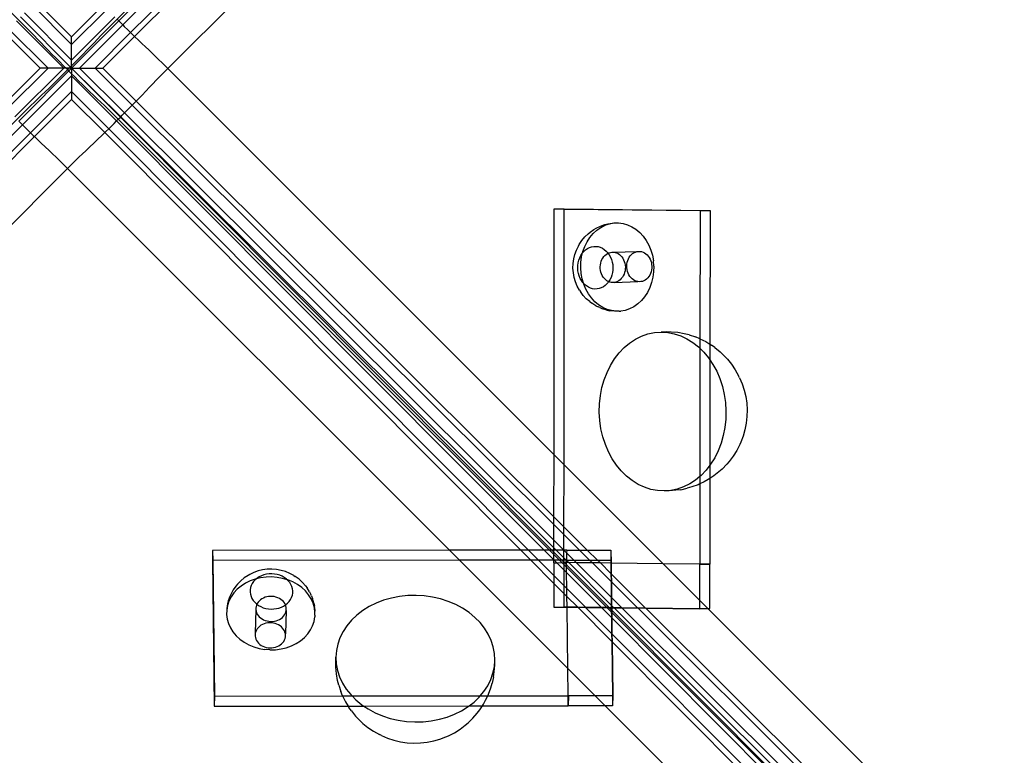
# Model space of a CAD drawing. Extents: x -3006 to 1634, y -2788 to 4025.
# Drawn here: x -886 to -664, y -1 to 165 of the extents above; entities that cross this region are included whole.
import ezdxf

# ---------------------------------------------------------------- set-up
doc = ezdxf.new("R2010")
doc.units = 0
doc.layers.get('0').update_dxf_attribs({"linetype": 'CONTINUOUS'})

msp = doc.modelspace()

# ---------------------------------------------------------------- linework, layer by layer
for p, q in [((-1295.24, 573.8), (-883.73, 162.29)), ((-867.17, 162.29), (-455.66, 573.8)), ((-863.91, 164.82), (-767.09, 262.04)), ((-863.88, 164.78), (-767.08, 261.39)), ((-862.99, 163.9), (-767.06, 259.64)), ((-861.21, 162.15), (-767.02, 256.16)), ((-860.31, 161.28), (-767, 254.41)), ((-852.84, 154.01), (-766.84, 240.01)), ((-874.54, 161.21), (-882.59, 169.28)), ((-874.54, 159.44), (-883.44, 168.41)), ((-874.54, 161.21), (-867.42, 168.36)), ((-874.54, 159.44), (-866.54, 167.47)), ((-876.31, 154.13), (-887, 164.81)), ((-874.54, 154.14), (-886.09, 165.71)), ((-874.54, 155.9), (-885.21, 166.6)), ((-874.54, 155.9), (-864.79, 165.7)), ((-874.54, 154.14), (-863.91, 164.82)), ((-874.54, 154.14), (-863.88, 164.78)), ((-864.26, 165.17), (-863.91, 164.82)), ((-863.91, 164.82), (-863.88, 164.78)), ((-863.88, 164.78), (-863.45, 164.36)), ((-879.86, 154.13), (-888.78, 163.04)), ((-872.77, 154.14), (-862.99, 163.9)), ((-863.45, 164.36), (-862.99, 163.9)), ((-862.99, 163.9), (-862.64, 163.56)), ((-862.64, 163.56), (-861.83, 162.76)), ((-861.83, 162.76), (-861.21, 162.15)), ((-881.63, 154.13), (-889.67, 162.17)), ((-883.73, 162.29), (-882.99, 161.49)), ((-882.99, 161.49), (-882.22, 160.68)), ((-882.22, 160.68), (-881.44, 159.86)), ((-874.54, 159.44), (-874.54, 161.21)), ((-869.46, 159.86), (-868.68, 160.68)), ((-869.24, 154.14), (-861.21, 162.15)), ((-868.68, 160.68), (-867.91, 161.49)), ((-867.91, 161.49), (-867.17, 162.29)), ((-867.47, 154.14), (-860.31, 161.28)), ((-861.21, 162.15), (-861.03, 161.97)), ((-861.03, 161.97), (-860.31, 161.28)), ((-860.31, 161.28), (-860.23, 161.19)), ((-860.23, 161.19), (-859.43, 160.43)), ((-859.43, 160.43), (-858.65, 159.68)), ((-881.44, 159.86), (-880.63, 159.02)), ((-880.63, 159.02), (-879.82, 158.18)), ((-879.82, 158.18), (-878.99, 157.32)), ((-874.54, 155.9), (-874.54, 159.44)), ((-871.91, 157.32), (-871.08, 158.18)), ((-871.08, 158.18), (-870.26, 159.02)), ((-870.26, 159.02), (-869.46, 159.86)), ((-858.65, 159.68), (-857.88, 158.94)), ((-857.88, 158.94), (-857.12, 158.23)), ((-857.12, 158.23), (-856.21, 157.37)), ((-878.99, 157.32), (-878.14, 156.46)), ((-878.14, 156.46), (-877.29, 155.59)), ((-874.54, 154.14), (-874.54, 155.9)), ((-873.6, 155.59), (-872.75, 156.46)), ((-872.75, 156.46), (-871.91, 157.32)), ((-856.21, 157.37), (-852.84, 154.01)), ((-881.63, 154.13), (-890.04, 145.75)), ((-879.86, 154.13), (-889.16, 144.86)), ((-876.31, 154.13), (-887.4, 143.08)), ((-874.54, 154.14), (-886.49, 142.17)), ((-879.86, 154.13), (-881.63, 154.13)), ((-876.31, 154.13), (-879.86, 154.13)), ((-877.29, 155.59), (-876.43, 154.73)), ((-876.43, 154.73), (-875.57, 153.86)), ((-874.54, 154.14), (-876.31, 154.13)), ((-876.19, 153), (-875.33, 153.86)), ((-875.57, 153.86), (-874.7, 153)), ((-875.33, 153.86), (-874.46, 154.73)), ((-874.54, 154.14), (-872.77, 154.14)), ((-874.54, 154.14), (-874.54, 152.37)), ((-874.54, 154.14), (-863.46, 143.11)), ((-874.54, 154.14), (-863.51, 143.06)), ((-874.46, 154.73), (-873.6, 155.59)), ((-872.77, 154.14), (-869.24, 154.14)), ((-872.77, 154.14), (-862.59, 143.99)), ((-869.24, 154.14), (-867.47, 154.14)), ((-869.24, 154.14), (-860.84, 145.77)), ((-867.47, 154.14), (-859.97, 146.67)), ((-855.5, 151.35), (-852.84, 154.01)), ((-852.84, 154.01), (-765.56, 66.73)), ((-874.54, 152.37), (-885.6, 141.28)), ((-878.78, 150.45), (-877.92, 151.29)), ((-877.92, 151.29), (-877.06, 152.14)), ((-877.06, 152.14), (-876.19, 153)), ((-874.7, 153), (-873.84, 152.14)), ((-874.54, 152.37), (-874.54, 148.83)), ((-874.54, 152.37), (-864.4, 142.18)), ((-873.84, 152.14), (-872.97, 151.29)), ((-872.97, 151.29), (-872.11, 150.45)), ((-856.13, 150.67), (-855.5, 151.35)), ((-880.49, 148.8), (-879.64, 149.62)), ((-879.64, 149.62), (-878.78, 150.45)), ((-872.11, 150.45), (-871.26, 149.62)), ((-871.26, 149.62), (-870.41, 148.8)), ((-857.78, 148.94), (-856.94, 149.81)), ((-856.94, 149.81), (-856.13, 150.67)), ((-874.54, 148.83), (-883.82, 139.53)), ((-882.96, 146.45), (-882.15, 147.21)), ((-874.54, 147.06), (-882.93, 138.66)), ((-882.15, 147.21), (-881.32, 148)), ((-881.32, 148), (-880.49, 148.8)), ((-874.54, 148.83), (-874.54, 147.06)), ((-874.54, 148.83), (-866.17, 140.42)), ((-874.54, 147.06), (-867.06, 139.55)), ((-870.41, 148.8), (-869.57, 148)), ((-869.57, 148), (-868.75, 147.21)), ((-868.75, 147.21), (-867.94, 146.45)), ((-859.97, 146.67), (-859.5, 147.14)), ((-859.5, 147.14), (-858.63, 148.04)), ((-858.63, 148.04), (-857.78, 148.94)), ((-1295.26, -265.8), (-883.75, 145.7)), ((-883.75, 145.7), (-882.96, 146.45)), ((-867.94, 146.45), (-867.15, 145.7)), ((-867.15, 145.7), (-455.64, -265.8)), ((-862.19, 144.4), (-861.28, 145.32)), ((-861.28, 145.32), (-860.84, 145.77)), ((-860.84, 145.77), (-860.39, 146.23)), ((-860.84, 145.77), (-765.57, 50.93)), ((-860.39, 146.23), (-859.97, 146.67)), ((-859.97, 146.67), (-765.57, 52.69)), ((-864.4, 142.18), (-864.02, 142.56)), ((-864.02, 142.56), (-863.51, 143.06)), ((-863.51, 143.06), (-863.46, 143.11)), ((-863.51, 143.06), (-766.04, 45.18)), ((-863.46, 143.11), (-863.1, 143.48)), ((-863.46, 143.11), (-765.58, 45.65)), ((-863.1, 143.48), (-862.59, 143.99)), ((-862.59, 143.99), (-862.19, 144.4)), ((-862.59, 143.99), (-765.58, 47.41)), ((-885.6, 141.28), (-980.04, 46.63)), ((-886.49, 142.17), (-885.96, 141.64)), ((-885.96, 141.64), (-885.6, 141.28)), ((-885.6, 141.28), (-885.04, 140.72)), ((-885.04, 140.72), (-884.12, 139.82)), ((-866.78, 139.82), (-866.17, 140.42)), ((-866.17, 140.42), (-865.86, 140.72)), ((-866.17, 140.42), (-771.32, 45.18)), ((-865.86, 140.72), (-864.94, 141.64)), ((-864.94, 141.64), (-864.4, 142.18)), ((-864.4, 142.18), (-767.8, 45.18)), ((-883.82, 139.53), (-976.55, 46.6)), ((-882.93, 138.66), (-974.8, 46.58)), ((-884.12, 139.82), (-883.82, 139.53)), ((-883.82, 139.53), (-883.2, 138.92)), ((-883.2, 138.92), (-882.93, 138.66)), ((-882.93, 138.66), (-882.29, 138.04)), ((-882.29, 138.04), (-881.39, 137.17)), ((-869.51, 137.17), (-868.61, 138.04)), ((-868.61, 138.04), (-867.7, 138.92)), ((-867.7, 138.92), (-867.06, 139.55)), ((-867.06, 139.55), (-866.78, 139.82)), ((-867.06, 139.55), (-773.08, 45.18)), ((-881.39, 137.17), (-880.5, 136.32)), ((-880.5, 136.32), (-879.62, 135.48)), ((-871.27, 135.48), (-870.4, 136.32)), ((-870.4, 136.32), (-869.51, 137.17)), ((-879.62, 135.48), (-878.76, 134.67)), ((-878.76, 134.67), (-878.09, 134.04)), ((-878.09, 134.04), (-875.45, 131.4)), ((-875.45, 131.4), (-872.81, 134.04)), ((-872.81, 134.04), (-872.14, 134.67)), ((-872.14, 134.67), (-871.27, 135.48)), ((-960.43, 46.42), (-875.45, 131.4)), ((-875.45, 131.4), (-789.21, 45.16)), ((-765.52, 122.3), (-763.25, 122.35)), ((-763.25, 122.35), (-730.31, 121.96)), ((-763.25, 122.27), (-763.25, 122.35)), ((-765.56, 66.73), (-765.52, 122.3)), ((-765.52, 122.3), (-763.25, 122.27)), ((-763.29, 64.46), (-763.25, 122.27)), ((-763.25, 122.27), (-732.58, 121.91)), ((-732.58, 121.91), (-732.64, 92.93)), ((-732.58, 121.91), (-730.31, 121.96)), ((-730.31, 121.96), (-730.33, 91.7)), ((-756.58, 117.65), (-756.01, 117.95)), ((-756.01, 117.95), (-755.08, 118.42)), ((-755.9, 117.49), (-755.01, 118.12)), ((-755.08, 118.42), (-754.1, 118.75)), ((-755.01, 118.12), (-754.06, 118.6)), ((-754.1, 118.75), (-753.42, 118.93)), ((-754.06, 118.6), (-753.06, 118.94)), ((-753.42, 118.93), (-752.4, 119.11)), ((-753.06, 118.94), (-752.04, 119.12)), ((-752.4, 119.11), (-752.04, 119.12)), ((-752.04, 119.12), (-751.01, 119.14)), ((-751.01, 119.14), (-749.98, 119.01)), ((-749.98, 119.01), (-748.96, 118.72)), ((-748.96, 118.72), (-747.99, 118.28)), ((-747.99, 118.28), (-747.07, 117.7)), ((-759.28, 115.16), (-758.62, 115.96)), ((-758.62, 115.96), (-757.88, 116.64)), ((-758.09, 114.88), (-757.45, 115.86)), ((-757.88, 116.64), (-757.43, 117.05)), ((-757.45, 115.86), (-756.72, 116.74)), ((-757.43, 117.05), (-756.58, 117.65)), ((-756.72, 116.74), (-755.9, 117.49)), ((-747.07, 117.7), (-746.21, 116.98)), ((-746.21, 116.98), (-745.43, 116.14)), ((-745.43, 116.14), (-744.75, 115.19)), ((-760.52, 113), (-760.07, 113.91)), ((-760.07, 113.91), (-759.86, 114.27)), ((-759.86, 114.27), (-759.28, 115.16)), ((-759.03, 112.66), (-758.62, 113.8)), ((-758.62, 113.8), (-758.09, 114.88)), ((-758.03, 113.33), (-757.57, 113.57)), ((-757.57, 113.57), (-757.09, 113.73)), ((-757.09, 113.73), (-756.6, 113.82)), ((-756.6, 113.82), (-756.1, 113.83)), ((-756.1, 113.83), (-755.6, 113.77)), ((-755.6, 113.77), (-755.11, 113.63)), ((-755.11, 113.63), (-754.64, 113.41)), ((-744.75, 115.19), (-744.17, 114.14)), ((-744.17, 114.14), (-743.7, 113.01)), ((-761.11, 111.01), (-760.86, 112.03)), ((-760.86, 112.03), (-760.52, 113)), ((-759.97, 110.7), (-759.77, 111.25)), ((-759.77, 111.25), (-759.52, 111.77)), ((-759.52, 111.77), (-759.21, 112.24)), ((-759.48, 110.22), (-759.32, 111.46)), ((-759.32, 111.46), (-759.1, 112.38)), ((-759.21, 112.24), (-759.1, 112.38)), ((-759.1, 112.38), (-758.86, 112.67)), ((-759.1, 112.38), (-759.03, 112.66)), ((-758.86, 112.67), (-758.46, 113.03)), ((-758.46, 113.03), (-758.03, 113.33)), ((-754.64, 113.41), (-754.2, 113.13)), ((-754.55, 111.19), (-754.33, 111.51)), ((-754.33, 111.51), (-754.07, 111.79)), ((-754.2, 113.13), (-753.78, 112.78)), ((-754.07, 111.79), (-753.79, 112.03)), ((-753.79, 112.03), (-753.48, 112.23)), ((-753.78, 112.78), (-753.41, 112.38)), ((-753.48, 112.23), (-753.35, 112.29)), ((-753.41, 112.38), (-753.35, 112.29)), ((-753.35, 112.29), (-753.15, 112.38)), ((-753.35, 112.29), (-753.08, 111.92)), ((-753.15, 112.38), (-752.82, 112.48)), ((-753.08, 111.92), (-752.8, 111.41)), ((-752.82, 112.48), (-752.47, 112.53)), ((-752.8, 111.41), (-752.57, 110.87)), ((-752.47, 112.53), (-752.12, 112.52)), ((-752.12, 112.52), (-746.83, 112.66)), ((-752.12, 112.52), (-751.77, 112.47)), ((-751.77, 112.47), (-751.43, 112.36)), ((-751.43, 112.36), (-751.11, 112.2)), ((-751.11, 112.2), (-750.8, 112)), ((-750.8, 112), (-750.52, 111.75)), ((-750.52, 111.75), (-750.26, 111.46)), ((-750.26, 111.46), (-750.03, 111.14)), ((-748.76, 111.02), (-748.57, 111.37)), ((-748.57, 111.37), (-748.34, 111.69)), ((-748.34, 111.69), (-748.09, 111.97)), ((-748.09, 111.97), (-747.8, 112.21)), ((-747.8, 112.21), (-747.5, 112.41)), ((-747.5, 112.41), (-747.17, 112.56)), ((-747.17, 112.56), (-746.83, 112.66)), ((-746.83, 112.66), (-746.49, 112.71)), ((-746.49, 112.71), (-746.14, 112.7)), ((-746.14, 112.7), (-745.79, 112.65)), ((-745.79, 112.65), (-745.45, 112.54)), ((-745.45, 112.54), (-745.13, 112.38)), ((-745.13, 112.38), (-744.82, 112.18)), ((-744.82, 112.18), (-744.53, 111.93)), ((-744.53, 111.93), (-744.27, 111.64)), ((-744.27, 111.64), (-744.05, 111.32)), ((-744.05, 111.32), (-743.85, 110.96)), ((-743.7, 113.01), (-743.35, 111.83)), ((-743.35, 111.83), (-743.12, 110.6)), ((-761.28, 108.9), (-761.25, 109.96)), ((-761.25, 109.96), (-761.11, 111.01)), ((-760.21, 108.92), (-760.19, 109.52)), ((-760.19, 109.52), (-760.11, 110.12)), ((-760.11, 110.12), (-759.97, 110.7)), ((-759.52, 108.96), (-759.48, 110.22)), ((-755.12, 109.23), (-755.09, 109.65)), ((-755.11, 108.81), (-755.12, 109.23)), ((-755.09, 109.65), (-755.02, 110.07)), ((-755.02, 110.07), (-754.9, 110.46)), ((-754.9, 110.46), (-754.75, 110.84)), ((-754.75, 110.84), (-754.55, 111.19)), ((-752.57, 110.87), (-752.4, 110.3)), ((-752.4, 110.3), (-752.29, 109.7)), ((-752.29, 109.7), (-752.25, 109.1)), ((-752.25, 109.1), (-752.26, 108.49)), ((-750.03, 111.14), (-749.84, 110.79)), ((-749.84, 110.79), (-749.68, 110.41)), ((-749.68, 110.41), (-749.56, 110.01)), ((-749.56, 110.01), (-749.49, 109.59)), ((-749.49, 109.59), (-749.45, 109.17)), ((-749.45, 109.17), (-749.46, 108.75)), ((-749.14, 109.41), (-749.11, 109.83)), ((-749.13, 108.99), (-749.14, 109.41)), ((-749.11, 109.83), (-749.03, 110.24)), ((-749.03, 110.24), (-748.92, 110.64)), ((-748.92, 110.64), (-748.76, 111.02)), ((-743.85, 110.96), (-743.7, 110.58)), ((-743.7, 110.58), (-743.58, 110.18)), ((-743.58, 110.18), (-743.51, 109.77)), ((-743.51, 109.77), (-743.47, 109.35)), ((-743.47, 109.35), (-743.48, 108.93)), ((-743.03, 109.35), (-743.12, 110.6)), ((-743.03, 109.35), (-743.06, 108.09)), ((-761.19, 107.84), (-761.28, 108.9)), ((-761, 106.81), (-761.19, 107.84)), ((-760.71, 105.8), (-761, 106.81)), ((-760.16, 108.31), (-760.21, 108.92)), ((-760.05, 107.72), (-760.16, 108.31)), ((-759.88, 107.15), (-760.05, 107.72)), ((-759.65, 106.6), (-759.88, 107.15)), ((-759.42, 107.71), (-759.52, 108.96)), ((-759.19, 106.48), (-759.42, 107.71)), ((-755.06, 108.39), (-755.11, 108.81)), ((-754.96, 107.98), (-755.06, 108.39)), ((-754.82, 107.59), (-754.96, 107.98)), ((-754.65, 107.22), (-754.82, 107.59)), ((-754.44, 106.88), (-754.65, 107.22)), ((-754.19, 106.58), (-754.44, 106.88)), ((-752.48, 107.32), (-752.68, 106.76)), ((-752.34, 107.9), (-752.48, 107.32)), ((-752.26, 108.49), (-752.34, 107.9)), ((-750.13, 106.84), (-750.37, 106.54)), ((-749.92, 107.17), (-750.13, 106.84)), ((-749.75, 107.54), (-749.92, 107.17)), ((-749.61, 107.92), (-749.75, 107.54)), ((-749.52, 108.33), (-749.61, 107.92)), ((-749.46, 108.75), (-749.52, 108.33)), ((-749.07, 108.57), (-749.13, 108.99)), ((-748.98, 108.16), (-749.07, 108.57)), ((-748.84, 107.77), (-748.98, 108.16)), ((-748.66, 107.4), (-748.84, 107.77)), ((-748.45, 107.06), (-748.66, 107.4)), ((-748.21, 106.76), (-748.45, 107.06)), ((-744.15, 107.01), (-744.39, 106.71)), ((-743.94, 107.35), (-744.15, 107.01)), ((-743.76, 107.71), (-743.94, 107.35)), ((-743.63, 108.1), (-743.76, 107.71)), ((-743.53, 108.51), (-743.63, 108.1)), ((-743.48, 108.93), (-743.53, 108.51)), ((-743.22, 106.85), (-743.51, 105.65)), ((-743.06, 108.09), (-743.22, 106.85)), ((-760.31, 104.85), (-760.71, 105.8)), ((-759.82, 103.96), (-760.31, 104.85)), ((-759.37, 106.1), (-759.65, 106.6)), ((-759.04, 105.64), (-759.37, 106.1)), ((-758.9, 105.48), (-759.19, 106.48)), ((-758.9, 105.48), (-759.04, 105.64)), ((-758.84, 105.3), (-758.9, 105.48)), ((-758.67, 105.23), (-758.9, 105.48)), ((-758.37, 104.17), (-758.84, 105.3)), ((-758.26, 104.88), (-758.67, 105.23)), ((-757.81, 104.6), (-758.26, 104.88)), ((-757.34, 104.39), (-757.81, 104.6)), ((-754.42, 104.68), (-754.88, 104.45)), ((-753.99, 104.98), (-754.42, 104.68)), ((-753.92, 106.31), (-754.19, 106.58)), ((-753.6, 105.35), (-753.99, 104.98)), ((-753.62, 106.08), (-753.92, 106.31)), ((-753.31, 105.9), (-753.62, 106.08)), ((-753.24, 105.77), (-753.6, 105.35)), ((-753.19, 105.86), (-753.31, 105.9)), ((-753.19, 105.86), (-753.24, 105.77)), ((-752.93, 106.25), (-753.19, 105.86)), ((-752.97, 105.77), (-753.19, 105.86)), ((-752.63, 105.69), (-752.97, 105.77)), ((-752.68, 106.76), (-752.93, 106.25)), ((-752.28, 105.66), (-752.63, 105.69)), ((-751.93, 105.68), (-752.28, 105.66)), ((-751.93, 105.68), (-746.65, 105.87)), ((-751.59, 105.76), (-751.93, 105.68)), ((-751.26, 105.88), (-751.59, 105.76)), ((-750.94, 106.05), (-751.26, 105.88)), ((-750.64, 106.27), (-750.94, 106.05)), ((-750.37, 106.54), (-750.64, 106.27)), ((-747.94, 106.49), (-748.21, 106.76)), ((-747.64, 106.26), (-747.94, 106.49)), ((-747.32, 106.08), (-747.64, 106.26)), ((-746.99, 105.95), (-747.32, 106.08)), ((-746.65, 105.87), (-746.99, 105.95)), ((-746.3, 105.84), (-746.65, 105.87)), ((-745.95, 105.86), (-746.3, 105.84)), ((-745.61, 105.93), (-745.95, 105.86)), ((-745.28, 106.06), (-745.61, 105.93)), ((-744.96, 106.23), (-745.28, 106.06)), ((-744.66, 106.45), (-744.96, 106.23)), ((-744.39, 106.71), (-744.66, 106.45)), ((-743.51, 105.65), (-743.92, 104.51)), ((-759.82, 103.96), (-759.59, 103.62)), ((-758.97, 102.75), (-759.59, 103.62)), ((-758.27, 101.99), (-758.97, 102.75)), ((-757.79, 103.13), (-758.37, 104.17)), ((-757.11, 102.17), (-757.79, 103.13)), ((-756.85, 104.25), (-757.34, 104.39)), ((-756.35, 104.19), (-756.85, 104.25)), ((-755.85, 104.2), (-756.35, 104.19)), ((-755.36, 104.29), (-755.85, 104.2)), ((-754.88, 104.45), (-755.36, 104.29)), ((-745.09, 102.45), (-745.82, 101.57)), ((-744.45, 103.43), (-745.09, 102.45)), ((-743.92, 104.51), (-744.45, 103.43)), ((-757.49, 101.34), (-758.27, 101.99)), ((-757.49, 101.34), (-757.02, 100.96)), ((-756.33, 101.33), (-757.11, 102.17)), ((-756.15, 100.41), (-757.02, 100.96)), ((-755.48, 100.61), (-756.33, 101.33)), ((-756.15, 100.41), (-755.56, 100.14)), ((-755.22, 99.99), (-755.56, 100.14)), ((-754.55, 100.03), (-755.48, 100.61)), ((-747.53, 100.19), (-748.48, 99.71)), ((-746.64, 100.82), (-747.53, 100.19)), ((-745.82, 101.57), (-746.64, 100.82)), ((-755.22, 99.99), (-754.6, 99.71)), ((-753.61, 99.42), (-754.6, 99.71)), ((-753.58, 99.59), (-754.55, 100.03)), ((-753.61, 99.42), (-752.92, 99.29)), ((-752.57, 99.3), (-753.58, 99.59)), ((-751.89, 99.16), (-752.92, 99.29)), ((-751.54, 99.17), (-752.57, 99.3)), ((-751.54, 99.17), (-751.89, 99.16)), ((-750.86, 99.18), (-751.54, 99.17)), ((-750.86, 99.18), (-750.5, 99.19)), ((-749.48, 99.37), (-750.5, 99.19)), ((-748.48, 99.71), (-749.48, 99.37)), ((-747.16, 92.84), (-745.78, 93.53)), ((-745.78, 93.53), (-744.34, 94.03)), ((-744.34, 94.03), (-742.87, 94.34)), ((-742.87, 94.34), (-741.37, 94.45)), ((-740.23, 94.49), (-741.37, 94.45)), ((-741.37, 94.45), (-739.88, 94.37)), ((-739.1, 94.43), (-740.23, 94.49)), ((-739.88, 94.37), (-738.39, 94.09)), ((-737.61, 94.35), (-739.1, 94.43)), ((-738.39, 94.09), (-736.94, 93.61)), ((-736.13, 94.07), (-737.61, 94.35)), ((-736.94, 93.61), (-735.53, 92.96)), ((-735.05, 93.82), (-736.13, 94.07)), ((-735.05, 93.82), (-733.63, 93.36)), ((-749.71, 90.94), (-748.48, 91.97)), ((-748.48, 91.97), (-747.16, 92.84)), ((-735.53, 92.96), (-734.18, 92.12)), ((-734.18, 92.12), (-732.9, 91.1)), ((-732.64, 92.93), (-733.63, 93.36)), ((-732.64, 92.93), (-732.6, 90.81)), ((-732.64, 92.93), (-731.3, 92.3)), ((-731.3, 92.3), (-730.33, 91.7)), ((-730.33, 91.7), (-730.34, 88.17)), ((-730.33, 91.7), (-730.02, 91.5)), ((-729.21, 90.95), (-730.02, 91.5)), ((-751.89, 88.4), (-750.86, 89.74)), ((-750.86, 89.74), (-749.71, 90.94)), ((-732.9, 91.1), (-732.6, 90.81)), ((-732.6, 90.81), (-732.63, 61.83)), ((-732.6, 90.81), (-731.72, 89.93)), ((-731.72, 89.93), (-730.63, 88.61)), ((-729.21, 90.95), (-728.05, 90.03)), ((-728.05, 90.03), (-726.97, 88.96)), ((-753.59, 85.35), (-752.81, 86.93)), ((-752.81, 86.93), (-751.89, 88.4)), ((-730.63, 88.61), (-730.34, 88.17)), ((-730.34, 88.17), (-730.35, 64.37)), ((-730.34, 88.17), (-729.66, 87.16)), ((-729.66, 87.16), (-728.82, 85.6)), ((-726.4, 88.35), (-726.97, 88.96)), ((-726.4, 88.35), (-725.46, 87.21)), ((-725.46, 87.21), (-724.62, 85.96)), ((-754.24, 83.67), (-753.59, 85.35)), ((-728.82, 85.6), (-728.11, 83.93)), ((-724.62, 85.96), (-723.89, 84.6)), ((-723.63, 84.11), (-723.89, 84.6)), ((-754.74, 81.91), (-754.24, 83.67)), ((-728.11, 83.93), (-727.54, 82.18)), ((-723.63, 84.11), (-723.06, 82.76)), ((-723.06, 82.76), (-722.6, 81.35)), ((-755.3, 78.23), (-755.1, 80.09)), ((-755.1, 80.09), (-754.74, 81.91)), ((-727.54, 82.18), (-727.12, 80.37)), ((-727.12, 80.37), (-726.85, 78.51)), ((-722.6, 81.35), (-722.26, 79.88)), ((-755.34, 76.35), (-755.3, 78.23)), ((-726.85, 78.51), (-726.73, 76.64)), ((-722.26, 79.88), (-722.04, 78.38)), ((-722.04, 78.38), (-721.95, 76.86)), ((-755.23, 74.48), (-755.34, 76.35)), ((-726.73, 76.64), (-726.78, 74.76)), ((-721.95, 76.86), (-721.98, 75.35)), ((-754.96, 72.62), (-755.23, 74.48)), ((-726.78, 74.76), (-726.98, 72.9)), ((-722.14, 73.84), (-722.43, 72.37)), ((-721.98, 75.35), (-722.14, 73.84)), ((-754.54, 70.81), (-754.96, 72.62)), ((-726.98, 72.9), (-727.33, 71.08)), ((-722.43, 72.37), (-722.84, 70.95)), ((-753.97, 69.06), (-754.54, 70.81)), ((-753.26, 67.4), (-753.97, 69.06)), ((-727.84, 69.32), (-728.48, 67.64)), ((-727.33, 71.08), (-727.84, 69.32)), ((-723.6, 69.05), (-724.28, 67.68)), ((-723.36, 69.59), (-723.6, 69.05)), ((-722.84, 70.95), (-723.36, 69.59)), ((-752.41, 65.83), (-753.26, 67.4)), ((-728.48, 67.64), (-729.27, 66.06)), ((-724.28, 67.68), (-725.07, 66.4)), ((-765.57, 52.69), (-765.56, 66.73)), ((-765.56, 66.73), (-763.29, 64.46)), ((-751.44, 64.38), (-752.41, 65.83)), ((-730.18, 64.59), (-730.35, 64.37)), ((-729.27, 66.06), (-730.18, 64.59)), ((-726.51, 64.58), (-727.56, 63.49)), ((-725.97, 65.24), (-726.51, 64.58)), ((-725.07, 66.4), (-725.97, 65.24)), ((-763.31, 50.43), (-763.29, 64.46)), ((-763.29, 64.46), (-740.93, 42.09)), ((-750.36, 63.06), (-751.44, 64.38)), ((-749.17, 61.89), (-750.36, 63.06)), ((-731.22, 63.25), (-732.36, 62.05)), ((-730.35, 64.37), (-731.22, 63.25)), ((-730.35, 64.37), (-730.36, 61.34)), ((-728.68, 62.54), (-729.47, 61.93)), ((-727.56, 63.49), (-728.68, 62.54)), ((-747.9, 60.88), (-749.17, 61.89)), ((-746.55, 60.04), (-747.9, 60.88)), ((-734.91, 60.15), (-736.3, 59.46)), ((-733.6, 61.02), (-734.91, 60.15)), ((-732.63, 61.83), (-733.6, 61.02)), ((-732.63, 60.14), (-733.01, 59.95)), ((-732.63, 60.14), (-732.64, 42)), ((-732.36, 62.05), (-732.63, 61.83)), ((-732.63, 61.83), (-732.63, 60.14)), ((-731.65, 60.62), (-732.63, 60.14)), ((-730.72, 61.1), (-731.65, 60.62)), ((-730.36, 61.34), (-730.72, 61.1)), ((-730.36, 61.34), (-730.37, 41.97)), ((-729.47, 61.93), (-730.36, 61.34)), ((-745.14, 59.38), (-746.55, 60.04)), ((-743.68, 58.9), (-745.14, 59.38)), ((-742.2, 58.63), (-743.68, 58.9)), ((-740.7, 58.54), (-742.2, 58.63)), ((-739.21, 58.65), (-740.7, 58.54)), ((-739.56, 58.58), (-740.7, 58.54)), ((-738.07, 58.69), (-739.56, 58.58)), ((-737.74, 58.96), (-739.21, 58.65)), ((-736.95, 58.83), (-738.07, 58.69)), ((-736.3, 59.46), (-737.74, 58.96)), ((-736.95, 58.83), (-735.48, 59.14)), ((-734.41, 59.46), (-735.48, 59.14)), ((-733.01, 59.95), (-734.41, 59.46)), ((-765.57, 50.93), (-765.57, 52.69)), ((-765.57, 52.69), (-763.31, 50.43)), ((-765.58, 47.41), (-765.57, 50.93)), ((-765.57, 50.93), (-763.31, 48.67)), ((-763.31, 48.67), (-763.31, 50.43)), ((-763.31, 50.43), (-758.04, 45.19)), ((-765.58, 45.65), (-765.58, 47.41)), ((-765.58, 47.41), (-763.34, 45.18)), ((-763.34, 45.18), (-763.31, 48.67)), ((-763.31, 48.67), (-759.81, 45.19)), ((-842.69, 45.11), (-842.74, 42.85)), ((-789.21, 45.16), (-842.69, 45.11)), ((-842.69, 45.11), (-842.66, 42.85)), ((-773.08, 45.18), (-789.21, 45.16)), ((-789.21, 45.16), (-786.94, 42.89)), ((-771.32, 45.18), (-773.08, 45.18)), ((-773.08, 45.18), (-770.82, 42.91)), ((-767.8, 45.18), (-771.32, 45.18)), ((-771.32, 45.18), (-769.06, 42.91)), ((-766.04, 45.18), (-767.8, 45.18)), ((-767.8, 45.18), (-765.58, 42.95)), ((-765.58, 45.18), (-766.04, 45.18)), ((-766.04, 45.18), (-765.58, 44.72)), ((-765.58, 45.18), (-765.58, 45.65)), ((-765.58, 45.65), (-765.1, 45.18)), ((-765.1, 45.18), (-765.58, 45.18)), ((-765.58, 44.72), (-765.58, 45.18)), ((-765.58, 42.95), (-765.58, 44.72)), ((-765.58, 44.72), (-763.78, 42.91)), ((-763.34, 45.18), (-765.1, 45.18)), ((-765.1, 45.18), (-763.31, 43.4)), ((-763.31, 45.15), (-763.34, 45.18)), ((-762.7, 45.18), (-763.31, 45.15)), ((-763.31, 43.4), (-763.31, 45.15)), ((-763.31, 45.15), (-762.71, 44.56)), ((-762.71, 44.56), (-762.75, 42.92)), ((-762.7, 45.18), (-762.71, 44.56)), ((-762.71, 44.56), (-761.07, 42.92)), ((-762.7, 45.18), (-759.81, 45.19)), ((-759.81, 45.19), (-758.04, 45.19)), ((-759.81, 45.19), (-757.53, 42.92)), ((-758.04, 45.19), (-752.7, 45.19)), ((-758.04, 45.19), (-755.77, 42.92)), ((-752.7, 45.19), (-752.75, 42.92)), ((-752.7, 45.19), (-752.66, 42.23)), ((-842.74, 42.85), (-842.35, 9.9)), ((-842.66, 42.85), (-842.74, 42.85)), ((-786.94, 42.89), (-842.66, 42.85)), ((-842.66, 42.85), (-842.3, 12.17)), ((-770.82, 42.91), (-786.94, 42.89)), ((-786.94, 42.89), (-762.46, 18.41)), ((-769.06, 42.91), (-770.82, 42.91)), ((-770.82, 42.91), (-765.58, 37.65)), ((-765.58, 42.91), (-769.06, 42.91)), ((-769.06, 42.91), (-765.58, 39.42)), ((-765.58, 42.91), (-765.58, 42.95)), ((-765.58, 42.31), (-765.58, 42.91)), ((-765.54, 42.91), (-765.58, 42.91)), ((-765.58, 42.31), (-764.95, 42.32)), ((-765.58, 42.31), (-765.58, 39.42)), ((-763.78, 42.91), (-765.54, 42.91)), ((-765.54, 42.91), (-764.95, 42.32)), ((-764.95, 42.32), (-763.31, 42.36)), ((-764.95, 42.32), (-763.31, 40.68)), ((-763.31, 42.92), (-763.78, 42.91)), ((-763.78, 42.91), (-763.31, 42.44)), ((-763.31, 42.92), (-763.31, 43.4)), ((-763.31, 43.4), (-762.83, 42.92)), ((-763.31, 42.44), (-763.31, 42.92)), ((-762.83, 42.92), (-763.31, 42.92)), ((-763.31, 42.36), (-763.31, 42.44)), ((-763.31, 42.44), (-763.22, 42.36)), ((-763.22, 42.36), (-763.31, 42.36)), ((-763.31, 42.36), (-763.31, 40.68)), ((-762.74, 42.35), (-763.22, 42.36)), ((-763.22, 42.36), (-762.74, 41.87)), ((-762.75, 42.92), (-762.83, 42.92)), ((-762.83, 42.92), (-762.75, 42.84)), ((-762.75, 42.92), (-761.07, 42.92)), ((-762.75, 42.84), (-762.75, 42.92)), ((-762.74, 42.35), (-762.75, 42.84)), ((-762.75, 42.84), (-762.25, 42.35)), ((-762.25, 42.35), (-762.74, 42.35)), ((-762.74, 41.87), (-762.74, 42.35)), ((-760.47, 42.32), (-762.25, 42.35)), ((-762.25, 42.35), (-752.63, 32.76)), ((-761.07, 42.92), (-757.53, 42.92)), ((-761.07, 42.92), (-760.47, 42.32)), ((-756.89, 42.28), (-760.47, 42.32)), ((-760.47, 42.32), (-752.65, 34.54)), ((-757.53, 42.92), (-755.77, 42.92)), ((-757.53, 42.92), (-756.89, 42.28)), ((-755.1, 42.26), (-756.89, 42.28)), ((-756.89, 42.28), (-752.69, 38.1)), ((-755.77, 42.92), (-752.75, 42.92)), ((-755.77, 42.92), (-755.1, 42.26)), ((-752.75, 42.92), (-752.74, 42.23)), ((-833.39, 40.11), (-834.3, 39.66)), ((-832.42, 40.46), (-833.39, 40.11)), ((-831.4, 40.7), (-832.42, 40.46)), ((-830.35, 40.84), (-831.4, 40.7)), ((-829.29, 40.87), (-830.35, 40.84)), ((-828.23, 40.79), (-829.29, 40.87)), ((-827.2, 40.6), (-828.23, 40.79)), ((-826.19, 40.3), (-827.2, 40.6)), ((-825.24, 39.91), (-826.19, 40.3)), ((-763.31, 40.68), (-763.31, 37.14)), ((-763.31, 40.68), (-762.71, 40.08)), ((-762.71, 40.08), (-762.74, 41.87)), ((-762.74, 41.87), (-753.15, 32.24)), ((-762.67, 36.5), (-762.71, 40.08)), ((-762.71, 40.08), (-754.93, 32.26)), ((-752.74, 42.23), (-755.1, 42.26)), ((-755.1, 42.26), (-752.71, 39.88)), ((-752.66, 42.23), (-752.74, 42.23)), ((-752.74, 42.23), (-752.71, 39.88)), ((-740.93, 42.09), (-752.66, 42.23)), ((-752.66, 42.23), (-752.63, 39.8)), ((-740.93, 42.09), (-732.65, 33.81)), ((-732.64, 42), (-740.93, 42.09)), ((-732.65, 33.81), (-732.64, 41.92)), ((-732.64, 42), (-732.64, 41.92)), ((-730.37, 41.97), (-732.64, 42)), ((-732.64, 41.92), (-730.37, 41.97)), ((-730.38, 31.97), (-730.37, 41.97)), ((-836.35, 38.21), (-837.03, 37.47)), ((-835.55, 38.88), (-836.35, 38.21)), ((-834.66, 39.45), (-835.55, 38.88)), ((-834.19, 38.21), (-835.27, 37.68)), ((-834.3, 39.66), (-834.66, 39.45)), ((-833.05, 38.62), (-834.19, 38.21)), ((-833.42, 38.06), (-833.72, 37.62)), ((-833.06, 38.45), (-833.42, 38.06)), ((-832.77, 38.69), (-833.06, 38.45)), ((-832.77, 38.69), (-833.05, 38.62)), ((-831.85, 38.91), (-832.77, 38.69)), ((-832.63, 38.8), (-832.77, 38.69)), ((-832.16, 39.11), (-832.63, 38.8)), ((-831.64, 39.37), (-832.16, 39.11)), ((-830.61, 39.08), (-831.85, 38.91)), ((-831.09, 39.57), (-831.64, 39.37)), ((-830.51, 39.71), (-831.09, 39.57)), ((-829.35, 39.11), (-830.61, 39.08)), ((-829.91, 39.78), (-830.51, 39.71)), ((-829.31, 39.8), (-829.91, 39.78)), ((-828.1, 39.01), (-829.35, 39.11)), ((-828.7, 39.75), (-829.31, 39.8)), ((-828.11, 39.64), (-828.7, 39.75)), ((-827.54, 39.48), (-828.11, 39.64)), ((-826.87, 38.79), (-828.1, 39.01)), ((-826.99, 39.25), (-827.54, 39.48)), ((-826.49, 38.97), (-826.99, 39.25)), ((-825.87, 38.49), (-826.87, 38.79)), ((-826.03, 38.64), (-826.49, 38.97)), ((-825.87, 38.49), (-826.03, 38.64)), ((-825.69, 38.44), (-825.87, 38.49)), ((-825.62, 38.26), (-825.87, 38.49)), ((-824.56, 37.97), (-825.69, 38.44)), ((-825.27, 37.85), (-825.62, 38.26)), ((-824.99, 37.4), (-825.27, 37.85)), ((-824.35, 39.41), (-825.24, 39.91)), ((-823.51, 37.39), (-824.56, 37.97)), ((-824.35, 39.41), (-824.01, 39.19)), ((-823.14, 38.57), (-824.01, 39.19)), ((-822.38, 37.86), (-823.14, 38.57)), ((-821.73, 37.09), (-822.38, 37.86)), ((-765.58, 39.42), (-765.58, 37.65)), ((-765.58, 39.42), (-763.31, 37.14)), ((-752.71, 39.88), (-752.63, 39.8)), ((-752.71, 39.88), (-752.69, 38.1)), ((-752.69, 38.1), (-752.61, 38.02)), ((-752.69, 38.1), (-752.65, 34.54)), ((-752.63, 39.8), (-744.94, 32.14)), ((-752.63, 39.8), (-752.61, 38.02)), ((-752.61, 38.02), (-746.73, 32.16)), ((-752.61, 38.02), (-752.57, 34.46)), ((-838.34, 35.6), (-838.81, 34.67)), ((-838.04, 36.18), (-838.34, 35.6)), ((-837.44, 37.03), (-838.04, 36.18)), ((-837.13, 36.32), (-837.88, 35.5)), ((-837.03, 37.47), (-837.44, 37.03)), ((-836.25, 37.05), (-837.13, 36.32)), ((-835.27, 37.68), (-836.25, 37.05)), ((-834.21, 36.19), (-834.22, 35.69)), ((-834.22, 35.69), (-834.15, 35.19)), ((-834.12, 36.69), (-834.21, 36.19)), ((-833.96, 37.17), (-834.12, 36.69)), ((-833.72, 37.62), (-833.96, 37.17)), ((-824.78, 36.93), (-824.99, 37.4)), ((-824.64, 36.45), (-824.78, 36.93)), ((-824.58, 35.95), (-824.64, 36.45)), ((-824.59, 35.45), (-824.58, 35.95)), ((-822.56, 36.7), (-823.51, 37.39)), ((-821.72, 35.93), (-822.56, 36.7)), ((-821.73, 37.09), (-821.35, 36.62)), ((-821, 35.07), (-821.72, 35.93)), ((-820.8, 35.74), (-821.35, 36.62)), ((-820.8, 35.74), (-820.53, 35.16)), ((-765.58, 37.65), (-765.59, 32.31)), ((-765.58, 37.65), (-763.32, 35.38)), ((-763.31, 37.14), (-763.32, 35.38)), ((-763.31, 37.14), (-762.67, 36.5)), ((-762.65, 34.71), (-762.67, 36.5)), ((-762.67, 36.5), (-758.49, 32.3)), ((-838.99, 33.65), (-839.33, 32.66)), ((-839.14, 33.69), (-839.32, 33.01)), ((-838.81, 34.67), (-839.14, 33.69)), ((-838.51, 34.6), (-838.99, 33.65)), ((-837.88, 35.5), (-838.51, 34.6)), ((-834.15, 35.19), (-834.01, 34.71)), ((-834.01, 34.71), (-833.8, 34.24)), ((-833.8, 34.24), (-833.52, 33.79)), ((-833.52, 33.79), (-833.17, 33.38)), ((-833.17, 33.38), (-832.77, 33)), ((-832.42, 33.38), (-832.62, 33.07)), ((-832.18, 33.66), (-832.42, 33.38)), ((-831.9, 33.92), (-832.18, 33.66)), ((-831.58, 34.15), (-831.9, 33.92)), ((-831.23, 34.34), (-831.58, 34.15)), ((-830.85, 34.5), (-831.23, 34.34)), ((-830.46, 34.61), (-830.85, 34.5)), ((-830.04, 34.68), (-830.46, 34.61)), ((-829.62, 34.72), (-830.04, 34.68)), ((-829.2, 34.7), (-829.62, 34.72)), ((-828.78, 34.65), (-829.2, 34.7)), ((-828.37, 34.55), (-828.78, 34.65)), ((-827.98, 34.42), (-828.37, 34.55)), ((-827.61, 34.24), (-827.98, 34.42)), ((-827.27, 34.03), (-827.61, 34.24)), ((-826.97, 33.79), (-827.27, 34.03)), ((-826.7, 33.52), (-826.97, 33.79)), ((-826.47, 33.22), (-826.7, 33.52)), ((-825.74, 33.19), (-825.37, 33.59)), ((-825.37, 33.59), (-825.07, 34.02)), ((-825.07, 34.02), (-824.84, 34.47)), ((-824.84, 34.47), (-824.67, 34.96)), ((-824.67, 34.96), (-824.59, 35.45)), ((-820.42, 34.15), (-821, 35.07)), ((-820.38, 34.81), (-820.53, 35.16)), ((-819.98, 33.17), (-820.42, 34.15)), ((-820.38, 34.81), (-820.1, 34.2)), ((-819.81, 33.2), (-820.1, 34.2)), ((-804.06, 33.84), (-805.74, 33.19)), ((-802.3, 34.34), (-804.06, 33.84)), ((-800.48, 34.7), (-802.3, 34.34)), ((-798.62, 34.9), (-800.48, 34.7)), ((-796.74, 34.94), (-798.62, 34.9)), ((-794.87, 34.83), (-796.74, 34.94)), ((-793.01, 34.56), (-794.87, 34.83)), ((-791.2, 34.14), (-793.01, 34.56)), ((-789.45, 33.57), (-791.2, 34.14)), ((-787.78, 32.86), (-789.45, 33.57)), ((-763.32, 35.38), (-763.32, 32.36)), ((-763.32, 35.38), (-762.65, 34.71)), ((-762.62, 32.35), (-762.65, 34.71)), ((-762.65, 34.71), (-760.28, 32.32)), ((-752.65, 34.54), (-752.63, 32.76)), ((-752.65, 34.54), (-752.57, 34.46)), ((-752.57, 34.46), (-752.55, 32.68)), ((-752.57, 34.46), (-750.31, 32.21)), ((-732.65, 32), (-732.65, 33.81)), ((-732.65, 33.81), (-730.81, 31.98)), ((-839.51, 31.63), (-839.53, 30.6)), ((-839.33, 32.66), (-839.51, 31.63)), ((-839.5, 31.99), (-839.51, 31.63)), ((-839.32, 33.01), (-839.5, 31.99)), ((-832.91, 31.71), (-833.05, 26.43)), ((-832.87, 32.41), (-832.92, 32.06)), ((-832.92, 32.06), (-832.91, 31.71)), ((-832.91, 31.71), (-832.86, 31.37)), ((-832.77, 32.75), (-832.87, 32.41)), ((-832.86, 31.37), (-832.75, 31.03)), ((-832.77, 33), (-832.68, 32.94)), ((-832.68, 32.94), (-832.77, 32.75)), ((-832.62, 33.07), (-832.68, 32.94)), ((-832.68, 32.94), (-832.31, 32.67)), ((-832.31, 32.67), (-831.8, 32.39)), ((-831.8, 32.39), (-831.26, 32.16)), ((-831.26, 32.16), (-830.69, 32)), ((-830.69, 32), (-830.09, 31.89)), ((-830.09, 31.89), (-829.49, 31.84)), ((-829.49, 31.84), (-828.88, 31.86)), ((-828.88, 31.86), (-828.29, 31.94)), ((-828.29, 31.94), (-827.71, 32.07)), ((-827.71, 32.07), (-827.15, 32.27)), ((-827.15, 32.27), (-826.64, 32.53)), ((-826.64, 32.53), (-826.24, 32.78)), ((-826.29, 32.9), (-826.47, 33.22)), ((-826.24, 32.78), (-826.29, 32.9)), ((-826.27, 30.85), (-826.14, 31.18)), ((-826.07, 31.53), (-826.26, 26.24)), ((-826.24, 32.78), (-826.16, 32.84)), ((-826.16, 32.57), (-826.24, 32.78)), ((-826.16, 32.84), (-825.74, 33.19)), ((-826.08, 32.22), (-826.16, 32.57)), ((-826.14, 31.18), (-826.07, 31.53)), ((-826.05, 31.88), (-826.08, 32.22)), ((-826.07, 31.53), (-826.05, 31.88)), ((-819.69, 32.16), (-819.98, 33.17)), ((-819.81, 33.2), (-819.68, 32.52)), ((-819.56, 31.13), (-819.69, 32.16)), ((-819.54, 31.49), (-819.68, 32.52)), ((-819.56, 31.13), (-819.54, 31.49)), ((-808.79, 31.49), (-810.13, 30.45)), ((-807.32, 32.4), (-808.79, 31.49)), ((-805.74, 33.19), (-807.32, 32.4)), ((-786.22, 32.01), (-787.78, 32.86)), ((-784.77, 31.04), (-786.22, 32.01)), ((-765.59, 32.31), (-763.32, 32.36)), ((-765.59, 32.31), (-762.62, 32.27)), ((-763.32, 32.36), (-762.62, 32.35)), ((-762.62, 32.27), (-762.62, 32.35)), ((-762.62, 32.35), (-760.28, 32.32)), ((-762.46, 18.41), (-762.62, 32.27)), ((-762.62, 32.27), (-760.2, 32.24)), ((-760.28, 32.32), (-758.49, 32.3)), ((-760.28, 32.32), (-760.2, 32.24)), ((-760.2, 32.24), (-758.42, 32.22)), ((-760.2, 32.24), (-752.53, 24.55)), ((-758.49, 32.3), (-754.93, 32.26)), ((-758.49, 32.3), (-758.42, 32.22)), ((-758.42, 32.22), (-754.85, 32.18)), ((-758.42, 32.22), (-752.55, 26.34)), ((-754.93, 32.26), (-753.15, 32.24)), ((-754.93, 32.26), (-754.85, 32.18)), ((-754.85, 32.18), (-753.07, 32.16)), ((-754.85, 32.18), (-752.59, 29.91)), ((-753.15, 32.24), (-752.62, 32.23)), ((-753.15, 32.24), (-753.07, 32.16)), ((-753.07, 32.16), (-752.62, 32.16)), ((-753.07, 32.16), (-752.62, 31.7)), ((-752.63, 32.76), (-752.62, 32.23)), ((-752.63, 32.76), (-752.55, 32.68)), ((-752.62, 32.23), (-752.54, 32.23)), ((-752.62, 32.23), (-752.62, 32.16)), ((-752.62, 32.16), (-752.54, 32.15)), ((-752.62, 32.16), (-752.62, 31.7)), ((-752.62, 31.7), (-752.59, 29.91)), ((-752.62, 31.7), (-752.54, 31.63)), ((-752.55, 32.68), (-752.54, 32.23)), ((-752.55, 32.68), (-752.09, 32.23)), ((-752.54, 32.23), (-752.09, 32.23)), ((-752.54, 32.23), (-752.54, 32.15)), ((-752.54, 32.15), (-752.01, 32.15)), ((-752.54, 32.15), (-752.54, 31.63)), ((-752.54, 31.63), (-752.52, 29.83)), ((-752.54, 31.63), (-657.68, -63.63)), ((-752.09, 32.23), (-750.31, 32.21)), ((-752.09, 32.23), (-752.01, 32.15)), ((-752.01, 32.15), (-750.23, 32.13)), ((-752.01, 32.15), (-655.81, -63.63)), ((-750.31, 32.21), (-746.73, 32.16)), ((-750.31, 32.21), (-750.23, 32.13)), ((-750.23, 32.13), (-746.65, 32.09)), ((-750.23, 32.13), (-654.05, -63.63)), ((-746.73, 32.16), (-744.94, 32.14)), ((-746.73, 32.16), (-746.65, 32.09)), ((-746.65, 32.09), (-744.86, 32.06)), ((-746.65, 32.09), (-650.52, -63.63)), ((-744.94, 32.14), (-732.65, 32)), ((-744.94, 32.14), (-744.86, 32.06)), ((-744.86, 32.06), (-732.65, 31.92)), ((-744.86, 32.06), (-648.75, -63.63)), ((-732.65, 31.92), (-732.65, 32)), ((-732.65, 32), (-730.81, 31.98)), ((-732.65, 31.92), (-730.81, 31.98)), ((-730.81, 31.98), (-730.38, 31.97)), ((-730.81, 31.98), (-635.21, -63.63)), ((-839.53, 30.6), (-839.4, 29.57)), ((-839.4, 29.57), (-839.11, 28.56)), ((-832.75, 31.03), (-832.59, 30.7)), ((-832.59, 30.7), (-832.39, 30.4)), ((-832.39, 30.4), (-832.14, 30.11)), ((-832.14, 30.11), (-831.85, 29.85)), ((-831.85, 29.85), (-831.53, 29.62)), ((-831.53, 29.62), (-831.17, 29.43)), ((-831.17, 29.43), (-830.79, 29.27)), ((-830.79, 29.27), (-830.39, 29.16)), ((-830.39, 29.16), (-829.98, 29.08)), ((-829.98, 29.08), (-829.56, 29.05)), ((-829.56, 29.05), (-829.14, 29.06)), ((-829.14, 29.06), (-828.72, 29.11)), ((-828.72, 29.11), (-828.31, 29.21)), ((-828.31, 29.21), (-827.92, 29.34)), ((-827.92, 29.34), (-827.56, 29.52)), ((-827.56, 29.52), (-827.22, 29.73)), ((-827.22, 29.73), (-826.92, 29.97)), ((-826.92, 29.97), (-826.66, 30.24)), ((-826.66, 30.24), (-826.44, 30.54)), ((-826.44, 30.54), (-826.27, 30.85)), ((-820.1, 28.08), (-819.76, 29.07)), ((-819.76, 29.07), (-819.58, 30.1)), ((-819.57, 30.45), (-819.58, 30.1)), ((-819.57, 30.45), (-819.56, 31.13)), ((-811.33, 29.31), (-812.36, 28.08)), ((-810.13, 30.45), (-811.33, 29.31)), ((-783.45, 29.96), (-784.77, 31.04)), ((-782.28, 28.78), (-783.45, 29.96)), ((-752.59, 29.91), (-752.55, 26.34)), ((-752.59, 29.91), (-752.52, 29.83)), ((-752.52, 29.83), (-752.47, 26.26)), ((-752.52, 29.83), (-659.44, -63.63)), ((-839.11, 28.56), (-838.67, 27.58)), ((-838.67, 27.58), (-838.09, 26.66)), ((-832.95, 26.77), (-833.05, 26.43)), ((-832.8, 27.09), (-832.95, 26.77)), ((-832.6, 27.4), (-832.8, 27.09)), ((-832.36, 27.68), (-832.6, 27.4)), ((-832.08, 27.94), (-832.36, 27.68)), ((-831.76, 28.17), (-832.08, 27.94)), ((-831.41, 28.36), (-831.76, 28.17)), ((-831.03, 28.51), (-831.41, 28.36)), ((-830.63, 28.63), (-831.03, 28.51)), ((-830.22, 28.7), (-830.63, 28.63)), ((-829.8, 28.73), (-830.22, 28.7)), ((-829.38, 28.72), (-829.8, 28.73)), ((-828.96, 28.67), (-829.38, 28.72)), ((-828.55, 28.57), (-828.96, 28.67)), ((-828.16, 28.43), (-828.55, 28.57)), ((-827.79, 28.26), (-828.16, 28.43)), ((-827.45, 28.05), (-827.79, 28.26)), ((-827.14, 27.81), (-827.45, 28.05)), ((-826.88, 27.53), (-827.14, 27.81)), ((-826.65, 27.24), (-826.88, 27.53)), ((-826.47, 26.92), (-826.65, 27.24)), ((-826.34, 26.59), (-826.47, 26.92)), ((-821.21, 26.24), (-820.58, 27.13)), ((-820.58, 27.13), (-820.1, 28.08)), ((-813.23, 26.76), (-813.92, 25.37)), ((-812.36, 28.08), (-813.23, 26.76)), ((-781.26, 27.5), (-782.28, 28.78)), ((-780.42, 26.15), (-781.26, 27.5)), ((-838.09, 26.66), (-837.37, 25.8)), ((-837.37, 25.8), (-836.53, 25.03)), ((-836.53, 25.03), (-835.57, 24.34)), ((-833.05, 26.43), (-833.09, 26.08)), ((-833.09, 26.08), (-833.09, 25.73)), ((-833.09, 25.73), (-833.03, 25.39)), ((-833.03, 25.39), (-832.93, 25.05)), ((-832.93, 25.05), (-832.77, 24.72)), ((-832.77, 24.72), (-832.57, 24.41)), ((-826.84, 24.26), (-826.62, 24.55)), ((-826.62, 24.55), (-826.45, 24.87)), ((-826.45, 24.87), (-826.32, 25.2)), ((-826.26, 26.24), (-826.34, 26.59)), ((-826.32, 25.2), (-826.25, 25.55)), ((-826.23, 25.89), (-826.26, 26.24)), ((-826.25, 25.55), (-826.23, 25.89)), ((-823.82, 24.05), (-822.84, 24.68)), ((-822.84, 24.68), (-821.96, 25.42)), ((-821.96, 25.42), (-821.21, 26.24)), ((-813.92, 25.37), (-814.42, 23.94)), ((-779.76, 24.74), (-780.42, 26.15)), ((-779.29, 23.29), (-779.76, 24.74)), ((-752.55, 26.34), (-752.53, 24.55)), ((-752.55, 26.34), (-752.47, 26.26)), ((-752.53, 24.55), (-752.39, 12.25)), ((-752.53, 24.55), (-752.45, 24.47)), ((-752.47, 26.26), (-752.45, 24.47)), ((-752.47, 26.26), (-662.96, -63.63)), ((-752.45, 24.47), (-752.31, 12.25)), ((-752.45, 24.47), (-664.72, -63.63)), ((-835.57, 24.34), (-834.53, 23.76)), ((-834.53, 23.76), (-833.4, 23.29)), ((-833.4, 23.29), (-832.21, 22.94)), ((-832.57, 24.41), (-832.32, 24.13)), ((-832.32, 24.13), (-832.03, 23.87)), ((-832.21, 22.94), (-830.99, 22.72)), ((-832.03, 23.87), (-831.71, 23.64)), ((-831.71, 23.64), (-831.35, 23.45)), ((-831.35, 23.45), (-830.97, 23.29)), ((-829.73, 22.62), (-830.99, 22.72)), ((-830.97, 23.29), (-830.57, 23.18)), ((-830.57, 23.18), (-830.16, 23.1)), ((-830.16, 23.1), (-829.74, 23.07)), ((-829.74, 23.07), (-829.31, 23.08)), ((-829.73, 22.62), (-828.48, 22.65)), ((-829.31, 23.08), (-828.9, 23.13)), ((-828.9, 23.13), (-828.49, 23.22)), ((-828.49, 23.22), (-828.1, 23.36)), ((-828.48, 22.65), (-827.24, 22.82)), ((-828.1, 23.36), (-827.74, 23.53)), ((-827.74, 23.53), (-827.4, 23.74)), ((-827.4, 23.74), (-827.1, 23.99)), ((-827.24, 22.82), (-826.04, 23.11)), ((-827.1, 23.99), (-826.84, 24.26)), ((-826.04, 23.11), (-824.89, 23.52)), ((-824.89, 23.52), (-823.82, 24.05)), ((-814.72, 22.46), (-814.84, 20.97)), ((-814.42, 23.94), (-814.72, 22.46)), ((-779.01, 21.8), (-779.29, 23.29)), ((-814.88, 19.83), (-814.84, 20.97)), ((-814.84, 20.97), (-814.75, 19.47)), ((-779.04, 18.81), (-778.93, 20.3)), ((-778.93, 20.3), (-779.01, 21.8)), ((-778.97, 19.17), (-778.93, 20.3)), ((-814.82, 18.69), (-814.88, 19.83)), ((-814.73, 17.2), (-814.82, 18.69)), ((-814.75, 19.47), (-814.47, 17.99)), ((-814.47, 17.99), (-814, 16.53)), ((-779.35, 17.34), (-779.04, 18.81)), ((-779.08, 17.67), (-778.97, 19.17)), ((-762.38, 12.24), (-762.46, 18.41)), ((-762.46, 18.41), (-756.3, 12.25)), ((-814.45, 15.73), (-814.73, 17.2)), ((-814.2, 14.65), (-814.45, 15.73)), ((-814, 16.53), (-813.34, 15.12)), ((-780.54, 14.52), (-779.85, 15.9)), ((-779.85, 15.9), (-779.35, 17.34)), ((-779.22, 16.55), (-779.52, 15.08)), ((-779.22, 16.55), (-779.08, 17.67)), ((-814.2, 14.65), (-813.74, 13.23)), ((-813.34, 15.12), (-812.5, 13.77)), ((-812.5, 13.77), (-811.49, 12.5)), ((-781.4, 13.2), (-780.54, 14.52)), ((-780.34, 12.61), (-779.85, 14.01)), ((-779.85, 14.01), (-779.52, 15.08)), ((-842.3, 12.17), (-842.35, 9.9)), ((-842.3, 12.17), (-813.31, 12.24)), ((-813.31, 12.24), (-813.74, 13.23)), ((-813.31, 12.24), (-811.2, 12.2)), ((-813.31, 12.24), (-812.69, 10.9)), ((-811.49, 12.5), (-811.2, 12.2)), ((-811.2, 12.2), (-782.22, 12.23)), ((-811.2, 12.2), (-810.32, 11.31)), ((-810.32, 11.31), (-809, 10.23)), ((-783.63, 10.82), (-782.44, 11.96)), ((-782.44, 11.96), (-782.22, 12.23)), ((-782.22, 12.23), (-781.4, 13.2)), ((-782.22, 12.23), (-780.53, 12.23)), ((-781.49, 10.32), (-781.01, 11.25)), ((-781.01, 11.25), (-780.53, 12.23)), ((-780.53, 12.23), (-780.34, 12.61)), ((-780.53, 12.23), (-762.38, 12.24)), ((-762.36, 9.97), (-762.38, 12.24)), ((-762.38, 12.24), (-762.31, 12.24)), ((-762.31, 12.24), (-762.36, 9.97)), ((-756.3, 12.25), (-762.31, 12.24)), ((-752.39, 12.25), (-756.3, 12.25)), ((-756.3, 12.25), (-754.03, 9.98)), ((-752.39, 12.25), (-752.36, 9.98)), ((-752.31, 12.25), (-752.39, 12.25)), ((-752.31, 12.25), (-752.36, 9.98)), ((-842.35, 9.9), (-812.08, 9.93)), ((-812.69, 10.9), (-812.08, 9.93)), ((-812.08, 9.93), (-811.89, 9.62)), ((-812.08, 9.93), (-808.56, 9.93)), ((-811.34, 8.81), (-811.89, 9.62)), ((-809, 10.23), (-808.56, 9.93)), ((-808.56, 9.93), (-784.75, 9.96)), ((-808.56, 9.93), (-807.55, 9.26)), ((-807.55, 9.26), (-805.98, 8.42)), ((-786.44, 8.87), (-784.97, 9.79)), ((-784.97, 9.79), (-784.75, 9.96)), ((-784.75, 9.96), (-783.63, 10.82)), ((-784.75, 9.96), (-781.73, 9.96)), ((-782.93, 8.29), (-782.31, 9.07)), ((-782.31, 9.07), (-781.73, 9.96)), ((-781.73, 9.96), (-781.49, 10.32)), ((-781.73, 9.96), (-762.36, 9.97)), ((-754.03, 9.98), (-762.36, 9.97)), ((-752.36, 9.98), (-754.03, 9.98)), ((-754.03, 9.98), (-680.42, -63.63)), ((-811.34, 8.81), (-810.41, 7.65)), ((-810.41, 7.65), (-809.34, 6.56)), ((-805.98, 8.42), (-804.31, 7.71)), ((-804.31, 7.71), (-802.56, 7.14)), ((-802.56, 7.14), (-800.75, 6.72)), ((-800.75, 6.72), (-798.9, 6.45)), ((-793.29, 6.58), (-791.47, 6.93)), ((-791.47, 6.93), (-789.71, 7.44)), ((-789.71, 7.44), (-788.03, 8.08)), ((-788.03, 8.08), (-786.44, 8.87)), ((-784.97, 6.11), (-783.88, 7.16)), ((-783.88, 7.16), (-782.93, 8.29)), ((-808.74, 6), (-809.34, 6.56)), ((-808.74, 6), (-807.6, 5.06)), ((-807.6, 5.06), (-806.34, 4.22)), ((-798.9, 6.45), (-797.02, 6.33)), ((-797.02, 6.33), (-795.15, 6.38)), ((-795.15, 6.38), (-793.29, 6.58)), ((-788.06, 3.88), (-786.79, 4.67)), ((-786.79, 4.67), (-785.63, 5.57)), ((-785.63, 5.57), (-784.97, 6.11)), ((-806.34, 4.22), (-804.98, 3.49)), ((-804.5, 3.23), (-804.98, 3.49)), ((-804.5, 3.23), (-803.15, 2.66)), ((-803.15, 2.66), (-801.73, 2.2)), ((-792.75, 2.03), (-791.33, 2.44)), ((-791.33, 2.44), (-789.97, 2.96)), ((-789.97, 2.96), (-789.43, 3.2)), ((-789.43, 3.2), (-788.06, 3.88)), ((-801.73, 2.2), (-800.27, 1.85)), ((-800.27, 1.85), (-798.77, 1.64)), ((-798.77, 1.64), (-797.25, 1.55)), ((-797.25, 1.55), (-795.73, 1.58)), ((-795.73, 1.58), (-794.23, 1.74)), ((-794.23, 1.74), (-792.75, 2.03))]:
    msp.add_line(p, q)

doc.saveas('drawing.dxf')
